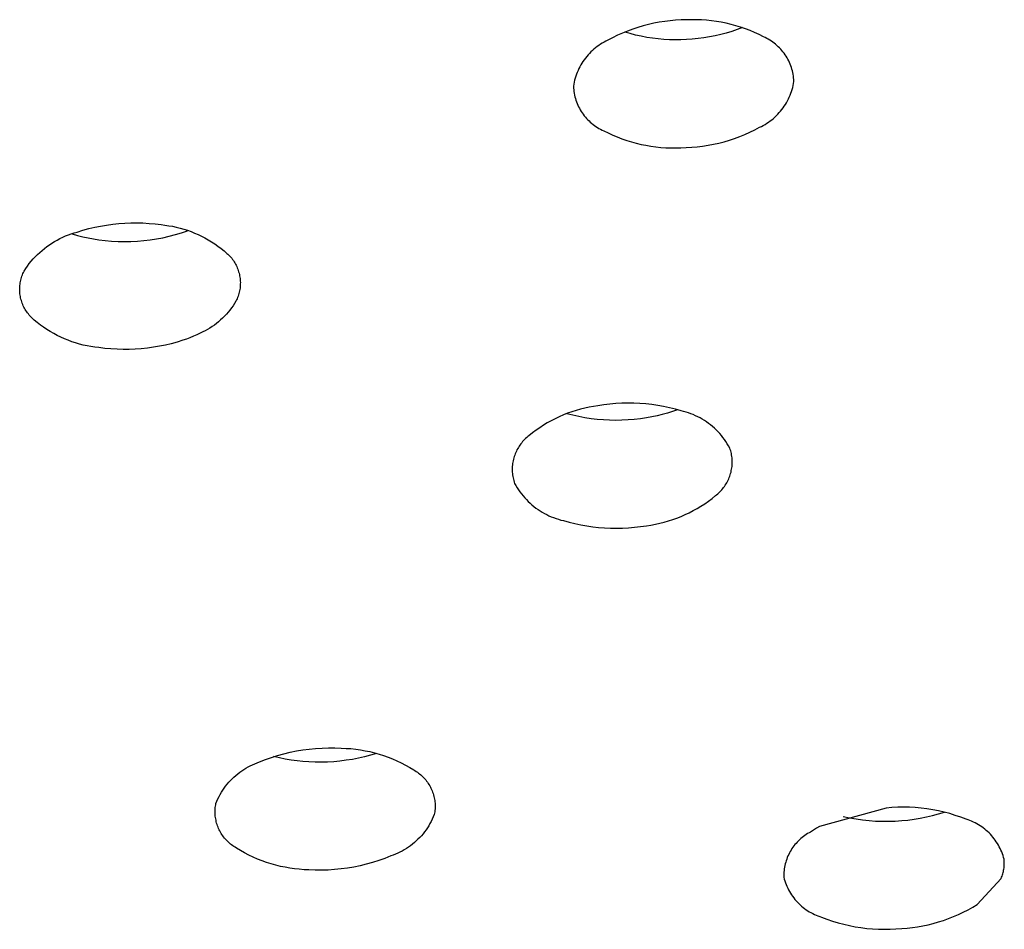
# Model space of a CAD drawing. Units: millimetres. Extents: x -495 to 767, y -913 to 940.
# Drawn here: x 391 to 404, y 841 to 852 of the extents above; entities that cross this region are included whole.
import ezdxf

# ---------------------------------------------------------------- set-up
doc = ezdxf.new("R2010")
doc.units = ezdxf.units.MM
doc.header["$MEASUREMENT"] = 0
doc.layers.add('Default', color=7, linetype='Continuous', true_color=0x000000)

msp = doc.modelspace()

# ---------------------------------------------------------------- linework, layer by layer
at = {"layer": 'Default', "color": 7, "true_color": 0xffffff}
for p, q in [((399.337, 852.068), (399.27, 852.048)), ((399.404, 852.085), (399.337, 852.068)), ((399.472, 852.101), (399.404, 852.085)), ((399.54, 852.114), (399.472, 852.101)), ((399.609, 852.124), (399.54, 852.114)), ((399.678, 852.133), (399.609, 852.124)), ((399.747, 852.139), (399.678, 852.133)), ((399.816, 852.143), (399.747, 852.139)), ((399.886, 852.145), (399.816, 852.143)), ((399.949, 852.146), (399.886, 852.145)), ((400.012, 852.146), (399.949, 852.146)), ((400.076, 852.144), (400.012, 852.146)), ((400.139, 852.14), (400.076, 852.144)), ((400.202, 852.133), (400.139, 852.14)), ((400.264, 852.125), (400.202, 852.133)), ((400.327, 852.114), (400.264, 852.125)), ((400.389, 852.101), (400.327, 852.114)), ((400.45, 852.087), (400.389, 852.101)), ((400.511, 852.07), (400.45, 852.087)), ((400.572, 852.051), (400.511, 852.07)), ((400.632, 852.031), (400.572, 852.051)), ((399.011, 851.948), (398.948, 851.917)), ((399.074, 851.976), (399.011, 851.948)), ((399.139, 852.002), (399.074, 851.976)), ((399.171, 851.97), (399.102, 851.99)), ((399.204, 852.026), (399.139, 852.002)), ((399.241, 851.951), (399.171, 851.97)), ((399.27, 852.048), (399.204, 852.026)), ((399.311, 851.936), (399.241, 851.951)), ((399.382, 851.922), (399.311, 851.936)), ((400.176, 851.927), (400.104, 851.915)), ((400.248, 851.941), (400.176, 851.927)), ((400.319, 851.957), (400.248, 851.941)), ((400.39, 851.976), (400.319, 851.957)), ((400.46, 851.997), (400.39, 851.976)), ((400.529, 852.02), (400.46, 851.997)), ((400.597, 852.046), (400.529, 852.02)), ((400.691, 852.008), (400.632, 852.031)), ((400.749, 851.984), (400.691, 852.008)), ((400.807, 851.957), (400.749, 851.984)), ((400.863, 851.929), (400.807, 851.957)), ((400.884, 851.919), (400.863, 851.929)), ((398.752, 851.805), (398.732, 851.789)), ((398.774, 851.82), (398.752, 851.805)), ((398.795, 851.835), (398.774, 851.82)), ((398.818, 851.848), (398.795, 851.835)), ((398.84, 851.861), (398.818, 851.848)), ((398.863, 851.874), (398.84, 851.861)), ((398.887, 851.885), (398.863, 851.874)), ((398.948, 851.917), (398.887, 851.885)), ((399.454, 851.911), (399.382, 851.922)), ((399.525, 851.902), (399.454, 851.911)), ((399.597, 851.896), (399.525, 851.902)), ((399.669, 851.892), (399.597, 851.896)), ((399.741, 851.89), (399.669, 851.892)), ((399.813, 851.891), (399.741, 851.89)), ((399.886, 851.894), (399.813, 851.891)), ((399.959, 851.898), (399.886, 851.894)), ((400.032, 851.906), (399.959, 851.898)), ((400.104, 851.915), (400.032, 851.906)), ((400.904, 851.909), (400.884, 851.919)), ((400.923, 851.898), (400.904, 851.909)), ((400.943, 851.887), (400.923, 851.898)), ((400.962, 851.875), (400.943, 851.887)), ((400.98, 851.862), (400.962, 851.875)), ((400.998, 851.848), (400.98, 851.862)), ((401.016, 851.834), (400.998, 851.848)), ((401.033, 851.82), (401.016, 851.834)), ((401.049, 851.804), (401.033, 851.82)), ((401.065, 851.789), (401.049, 851.804)), ((398.62, 851.679), (398.604, 851.659)), ((398.637, 851.699), (398.62, 851.679)), ((398.655, 851.718), (398.637, 851.699)), ((398.673, 851.737), (398.655, 851.718)), ((398.692, 851.755), (398.673, 851.737)), ((398.712, 851.772), (398.692, 851.755)), ((398.732, 851.789), (398.712, 851.772)), ((401.08, 851.772), (401.065, 851.789)), ((401.095, 851.755), (401.08, 851.772)), ((401.109, 851.738), (401.095, 851.755)), ((401.123, 851.72), (401.109, 851.738)), ((401.136, 851.702), (401.123, 851.72)), ((401.148, 851.683), (401.136, 851.702)), ((401.16, 851.664), (401.148, 851.683)), ((398.533, 851.549), (398.521, 851.526)), ((398.546, 851.572), (398.533, 851.549)), ((398.559, 851.595), (398.546, 851.572)), ((398.573, 851.617), (398.559, 851.595)), ((398.588, 851.638), (398.573, 851.617)), ((398.604, 851.659), (398.588, 851.638)), ((401.171, 851.644), (401.16, 851.664)), ((401.181, 851.624), (401.171, 851.644)), ((401.191, 851.604), (401.181, 851.624)), ((401.2, 851.583), (401.191, 851.604)), ((401.208, 851.562), (401.2, 851.583)), ((401.215, 851.541), (401.208, 851.562)), ((398.482, 851.429), (398.474, 851.404)), ((398.49, 851.454), (398.482, 851.429)), ((398.5, 851.478), (398.49, 851.454)), ((398.51, 851.502), (398.5, 851.478)), ((398.521, 851.526), (398.51, 851.502)), ((401.222, 851.519), (401.215, 851.541)), ((401.228, 851.498), (401.222, 851.519)), ((401.233, 851.476), (401.228, 851.498)), ((401.237, 851.454), (401.233, 851.476)), ((401.241, 851.432), (401.237, 851.454)), ((401.244, 851.409), (401.241, 851.432)), ((398.456, 851.328), (398.452, 851.302)), ((398.452, 851.302), (398.453, 851.28)), ((398.461, 851.354), (398.456, 851.328)), ((398.467, 851.379), (398.461, 851.354)), ((398.474, 851.404), (398.467, 851.379)), ((401.232, 851.288), (401.238, 851.313)), ((401.238, 851.313), (401.243, 851.339)), ((401.243, 851.339), (401.247, 851.364)), ((401.246, 851.387), (401.244, 851.409)), ((401.247, 851.364), (401.246, 851.387)), ((398.453, 851.28), (398.455, 851.258)), ((398.455, 851.258), (398.458, 851.235)), ((398.458, 851.235), (398.462, 851.213)), ((398.462, 851.213), (398.466, 851.191)), ((398.466, 851.191), (398.471, 851.169)), ((401.189, 851.164), (401.199, 851.188)), ((401.199, 851.188), (401.209, 851.213)), ((401.209, 851.213), (401.217, 851.237)), ((401.217, 851.237), (401.225, 851.262)), ((401.225, 851.262), (401.232, 851.288)), ((398.471, 851.169), (398.477, 851.147)), ((398.477, 851.147), (398.484, 851.126)), ((398.484, 851.126), (398.491, 851.105)), ((398.491, 851.105), (398.499, 851.084)), ((398.499, 851.084), (398.508, 851.063)), ((398.508, 851.063), (398.518, 851.043)), ((401.111, 851.029), (401.126, 851.05)), ((401.126, 851.05), (401.14, 851.072)), ((401.14, 851.072), (401.153, 851.094)), ((401.153, 851.094), (401.166, 851.117)), ((401.166, 851.117), (401.178, 851.141)), ((401.178, 851.141), (401.189, 851.164)), ((398.518, 851.043), (398.528, 851.023)), ((398.528, 851.023), (398.539, 851.003)), ((398.539, 851.003), (398.551, 850.984)), ((398.551, 850.984), (398.563, 850.965)), ((398.563, 850.965), (398.576, 850.947)), ((398.576, 850.947), (398.59, 850.929)), ((398.59, 850.929), (398.604, 850.912)), ((401.007, 850.912), (401.026, 850.93)), ((401.026, 850.93), (401.044, 850.948)), ((401.044, 850.948), (401.062, 850.968)), ((401.062, 850.968), (401.079, 850.987)), ((401.079, 850.987), (401.095, 851.008)), ((401.095, 851.008), (401.111, 851.029)), ((398.604, 850.912), (398.619, 850.895)), ((398.619, 850.895), (398.634, 850.878)), ((398.634, 850.878), (398.65, 850.862)), ((398.65, 850.862), (398.666, 850.847)), ((398.666, 850.847), (398.683, 850.832)), ((398.683, 850.832), (398.701, 850.818)), ((398.701, 850.818), (398.719, 850.805)), ((398.719, 850.805), (398.737, 850.792)), ((400.836, 850.793), (400.859, 850.805)), ((400.859, 850.805), (400.881, 850.818)), ((400.881, 850.818), (400.904, 850.832)), ((400.904, 850.832), (400.925, 850.847)), ((400.925, 850.847), (400.947, 850.862)), ((400.947, 850.862), (400.967, 850.878)), ((400.967, 850.878), (400.987, 850.894)), ((400.987, 850.894), (401.007, 850.912)), ((398.737, 850.792), (398.756, 850.78)), ((398.756, 850.78), (398.776, 850.768)), ((398.776, 850.768), (398.795, 850.757)), ((398.795, 850.757), (398.815, 850.747)), ((398.815, 850.747), (398.836, 850.738)), ((398.836, 850.738), (398.892, 850.71)), ((398.892, 850.71), (398.95, 850.683)), ((398.95, 850.683), (399.008, 850.659)), ((400.56, 850.665), (400.625, 850.691)), ((400.625, 850.691), (400.688, 850.719)), ((400.688, 850.719), (400.751, 850.749)), ((400.751, 850.749), (400.812, 850.782)), ((400.812, 850.782), (400.836, 850.793)), ((399.008, 850.659), (399.067, 850.636)), ((399.067, 850.636), (399.127, 850.615)), ((399.127, 850.615), (399.188, 850.597)), ((399.188, 850.597), (399.249, 850.58)), ((399.249, 850.58), (399.31, 850.565)), ((399.31, 850.565), (399.372, 850.553)), ((399.372, 850.553), (399.435, 850.542)), ((400.09, 850.542), (400.159, 850.553)), ((400.159, 850.553), (400.227, 850.566)), ((400.227, 850.566), (400.295, 850.581)), ((400.295, 850.581), (400.362, 850.599)), ((400.362, 850.599), (400.429, 850.619)), ((400.429, 850.619), (400.495, 850.64)), ((400.495, 850.64), (400.56, 850.665)), ((399.435, 850.542), (399.497, 850.534)), ((399.497, 850.534), (399.56, 850.527)), ((399.56, 850.527), (399.623, 850.523)), ((399.623, 850.523), (399.687, 850.521)), ((399.687, 850.521), (399.75, 850.52)), ((399.75, 850.52), (399.813, 850.522)), ((399.813, 850.522), (399.883, 850.524)), ((399.883, 850.524), (399.952, 850.528)), ((399.952, 850.528), (400.021, 850.534)), ((400.021, 850.534), (400.09, 850.542)), ((392.533, 849.542), (392.61, 849.553)), ((392.61, 849.553), (392.686, 849.561)), ((392.686, 849.561), (392.763, 849.566)), ((392.763, 849.566), (392.84, 849.569)), ((392.84, 849.569), (392.917, 849.57)), ((392.917, 849.57), (392.994, 849.568)), ((392.994, 849.568), (393.071, 849.563)), ((393.071, 849.563), (393.148, 849.556)), ((393.148, 849.556), (393.224, 849.547)), ((392.048, 849.417), (392.085, 849.431)), ((392.085, 849.431), (392.122, 849.442)), ((392.098, 849.431), (392.165, 849.411)), ((392.122, 849.442), (392.159, 849.453)), ((392.159, 849.453), (392.233, 849.476)), ((392.233, 849.476), (392.307, 849.496)), ((392.307, 849.496), (392.382, 849.514)), ((392.382, 849.514), (392.457, 849.529)), ((392.457, 849.529), (392.533, 849.542)), ((393.224, 849.547), (393.273, 849.541)), ((393.273, 849.541), (393.321, 849.534)), ((393.321, 849.534), (393.369, 849.526)), ((393.369, 849.526), (393.416, 849.515)), ((393.405, 849.42), (393.483, 849.444)), ((393.416, 849.515), (393.464, 849.504)), ((393.464, 849.504), (393.511, 849.49)), ((393.483, 849.444), (393.56, 849.47)), ((393.511, 849.49), (393.557, 849.475)), ((393.557, 849.475), (393.603, 849.459)), ((393.603, 849.459), (393.648, 849.441)), ((393.648, 849.441), (393.693, 849.422)), ((391.807, 849.292), (391.84, 849.313)), ((391.84, 849.313), (391.873, 849.333)), ((391.873, 849.333), (391.907, 849.352)), ((391.907, 849.352), (391.941, 849.371)), ((391.941, 849.371), (391.976, 849.387)), ((391.976, 849.387), (392.012, 849.403)), ((392.012, 849.403), (392.048, 849.417)), ((392.165, 849.411), (392.231, 849.394)), ((392.231, 849.394), (392.299, 849.378)), ((392.299, 849.378), (392.367, 849.365)), ((392.367, 849.365), (392.435, 849.355)), ((392.435, 849.355), (392.516, 849.345)), ((392.516, 849.345), (392.597, 849.337)), ((392.597, 849.337), (392.679, 849.333)), ((392.679, 849.333), (392.76, 849.332)), ((392.76, 849.332), (392.842, 849.333)), ((392.842, 849.333), (392.923, 849.337)), ((392.923, 849.337), (393.005, 849.344)), ((393.005, 849.344), (393.086, 849.354)), ((393.086, 849.354), (393.166, 849.366)), ((393.166, 849.366), (393.246, 849.381)), ((393.246, 849.381), (393.326, 849.4)), ((393.326, 849.4), (393.405, 849.42)), ((393.693, 849.422), (393.737, 849.401)), ((393.737, 849.401), (393.78, 849.378)), ((393.78, 849.378), (393.822, 849.355)), ((393.822, 849.355), (393.864, 849.329)), ((393.864, 849.329), (393.905, 849.303)), ((393.905, 849.303), (393.945, 849.275)), ((391.657, 849.169), (391.686, 849.195)), ((391.686, 849.195), (391.715, 849.221)), ((391.715, 849.221), (391.745, 849.245)), ((391.745, 849.245), (391.776, 849.269)), ((391.776, 849.269), (391.807, 849.292)), ((393.945, 849.275), (393.984, 849.246)), ((393.984, 849.246), (394.022, 849.215)), ((394.022, 849.215), (394.059, 849.183)), ((394.059, 849.183), (394.071, 849.172)), ((391.53, 849.022), (391.553, 849.053)), ((391.553, 849.053), (391.578, 849.083)), ((391.578, 849.083), (391.603, 849.112)), ((391.603, 849.112), (391.63, 849.141)), ((391.63, 849.141), (391.657, 849.169)), ((394.071, 849.172), (394.084, 849.159)), ((394.084, 849.159), (394.096, 849.147)), ((394.096, 849.147), (394.108, 849.133)), ((394.108, 849.133), (394.119, 849.12)), ((394.119, 849.12), (394.129, 849.106)), ((394.129, 849.106), (394.14, 849.092)), ((394.14, 849.092), (394.149, 849.077)), ((394.149, 849.077), (394.159, 849.062)), ((394.159, 849.062), (394.167, 849.047)), ((391.472, 848.926), (391.479, 848.942)), ((391.479, 848.942), (391.487, 848.957)), ((391.487, 848.957), (391.508, 848.99)), ((391.508, 848.99), (391.53, 849.022)), ((394.167, 849.047), (394.175, 849.032)), ((394.175, 849.032), (394.183, 849.016)), ((394.183, 849.016), (394.19, 849)), ((394.19, 849), (394.196, 848.984)), ((394.196, 848.984), (394.202, 848.967)), ((394.202, 848.967), (394.207, 848.95)), ((394.207, 848.95), (394.212, 848.933)), ((394.212, 848.933), (394.216, 848.916)), ((391.435, 848.791), (391.437, 848.808)), ((391.437, 848.808), (391.441, 848.826)), ((391.441, 848.826), (391.444, 848.843)), ((391.444, 848.843), (391.449, 848.86)), ((391.449, 848.86), (391.453, 848.877)), ((391.453, 848.877), (391.459, 848.893)), ((391.459, 848.893), (391.465, 848.91)), ((391.465, 848.91), (391.472, 848.926)), ((394.216, 848.916), (394.22, 848.899)), ((394.22, 848.899), (394.223, 848.882)), ((394.223, 848.882), (394.225, 848.865)), ((394.225, 848.865), (394.227, 848.847)), ((394.227, 848.847), (394.228, 848.83)), ((394.228, 848.83), (394.229, 848.812)), ((394.229, 848.812), (394.228, 848.795)), ((391.431, 848.739), (391.432, 848.756)), ((391.431, 848.721), (391.431, 848.739)), ((391.431, 848.704), (391.431, 848.721)), ((391.433, 848.686), (391.431, 848.704)), ((391.432, 848.756), (391.433, 848.774)), ((391.433, 848.774), (391.435, 848.791)), ((391.434, 848.669), (391.433, 848.686)), ((394.215, 848.691), (394.211, 848.674)), ((394.219, 848.708), (394.215, 848.691)), ((394.222, 848.725), (394.219, 848.708)), ((394.225, 848.742), (394.222, 848.725)), ((394.226, 848.76), (394.225, 848.742)), ((394.228, 848.777), (394.226, 848.76)), ((394.228, 848.795), (394.228, 848.777)), ((391.437, 848.651), (391.434, 848.669)), ((391.44, 848.634), (391.437, 848.651)), ((391.443, 848.617), (391.44, 848.634)), ((391.447, 848.6), (391.443, 848.617)), ((391.452, 848.583), (391.447, 848.6)), ((391.457, 848.566), (391.452, 848.583)), ((391.463, 848.55), (391.457, 848.566)), ((394.173, 848.576), (394.155, 848.547)), ((394.181, 848.592), (394.173, 848.576)), ((394.188, 848.608), (394.181, 848.592)), ((394.194, 848.624), (394.188, 848.608)), ((394.2, 848.64), (394.194, 848.624)), ((394.206, 848.657), (394.2, 848.64)), ((394.211, 848.674), (394.206, 848.657)), ((391.47, 848.534), (391.463, 848.55)), ((391.477, 848.518), (391.47, 848.534)), ((391.484, 848.502), (391.477, 848.518)), ((391.492, 848.486), (391.484, 848.502)), ((391.501, 848.471), (391.492, 848.486)), ((391.51, 848.456), (391.501, 848.471)), ((391.52, 848.442), (391.51, 848.456)), ((391.53, 848.427), (391.52, 848.442)), ((394.074, 848.437), (394.051, 848.411)), ((394.096, 848.463), (394.074, 848.437)), ((394.116, 848.49), (394.096, 848.463)), ((394.136, 848.518), (394.116, 848.49)), ((394.155, 848.547), (394.136, 848.518)), ((391.541, 848.414), (391.53, 848.427)), ((391.552, 848.4), (391.541, 848.414)), ((391.563, 848.387), (391.552, 848.4)), ((391.575, 848.374), (391.563, 848.387)), ((391.588, 848.362), (391.575, 848.374)), ((391.601, 848.35), (391.588, 848.362)), ((391.614, 848.337), (391.601, 848.35)), ((391.653, 848.305), (391.614, 848.337)), ((391.693, 848.274), (391.653, 848.305)), ((393.953, 848.316), (393.926, 848.295)), ((393.978, 848.338), (393.953, 848.316)), ((394.004, 848.362), (393.978, 848.338)), ((394.028, 848.386), (394.004, 848.362)), ((394.051, 848.411), (394.028, 848.386)), ((391.734, 848.245), (391.693, 848.274)), ((391.776, 848.217), (391.734, 848.245)), ((391.818, 848.19), (391.776, 848.217)), ((391.862, 848.165), (391.818, 848.19)), ((393.752, 848.186), (393.721, 848.172)), ((393.782, 848.202), (393.752, 848.186)), ((393.812, 848.218), (393.782, 848.202)), ((393.842, 848.236), (393.812, 848.218)), ((393.87, 848.254), (393.842, 848.236)), ((393.899, 848.274), (393.87, 848.254)), ((393.926, 848.295), (393.899, 848.274)), ((391.906, 848.141), (391.862, 848.165)), ((391.952, 848.119), (391.906, 848.141)), ((391.998, 848.099), (391.952, 848.119)), ((392.044, 848.08), (391.998, 848.099)), ((392.092, 848.062), (392.044, 848.08)), ((392.139, 848.047), (392.092, 848.062)), ((393.427, 848.058), (393.352, 848.037)), ((393.5, 848.08), (393.427, 848.058)), ((393.546, 848.096), (393.5, 848.08)), ((393.59, 848.113), (393.546, 848.096)), ((393.634, 848.131), (393.59, 848.113)), ((393.678, 848.151), (393.634, 848.131)), ((393.721, 848.172), (393.678, 848.151)), ((392.188, 848.033), (392.139, 848.047)), ((392.237, 848.02), (392.188, 848.033)), ((392.286, 848.009), (392.237, 848.02)), ((392.335, 848), (392.286, 848.009)), ((392.385, 847.993), (392.335, 848)), ((392.435, 847.987), (392.385, 847.993)), ((392.512, 847.977), (392.435, 847.987)), ((392.588, 847.97), (392.512, 847.977)), ((392.665, 847.966), (392.588, 847.97)), ((392.742, 847.964), (392.665, 847.966)), ((392.819, 847.964), (392.742, 847.964)), ((392.896, 847.967), (392.819, 847.964)), ((392.973, 847.973), (392.896, 847.967)), ((393.05, 847.981), (392.973, 847.973)), ((393.126, 847.991), (393.05, 847.981)), ((393.202, 848.004), (393.126, 847.991)), ((393.278, 848.02), (393.202, 848.004)), ((393.352, 848.037), (393.278, 848.02)), ((398.485, 847.191), (398.431, 847.174)), ((398.54, 847.207), (398.485, 847.191)), ((398.595, 847.221), (398.54, 847.207)), ((398.65, 847.232), (398.595, 847.221)), ((398.706, 847.242), (398.65, 847.232)), ((398.763, 847.251), (398.706, 847.242)), ((398.838, 847.262), (398.763, 847.251)), ((398.914, 847.271), (398.838, 847.262)), ((398.99, 847.278), (398.914, 847.271)), ((399.066, 847.282), (398.99, 847.278)), ((399.142, 847.284), (399.066, 847.282)), ((399.218, 847.283), (399.142, 847.284)), ((399.294, 847.279), (399.218, 847.283)), ((399.37, 847.273), (399.294, 847.279)), ((399.446, 847.265), (399.37, 847.273)), ((399.521, 847.254), (399.446, 847.265)), ((399.596, 847.241), (399.521, 847.254)), ((399.671, 847.225), (399.596, 847.241)), ((399.745, 847.207), (399.671, 847.225)), ((399.773, 847.2), (399.709, 847.178)), ((399.818, 847.186), (399.745, 847.207)), ((399.849, 847.179), (399.818, 847.186)), ((398.17, 847.06), (398.121, 847.032)), ((398.221, 847.086), (398.17, 847.06)), ((398.272, 847.111), (398.221, 847.086)), ((398.324, 847.134), (398.272, 847.111)), ((398.377, 847.155), (398.324, 847.134)), ((398.444, 847.129), (398.368, 847.149)), ((398.431, 847.174), (398.377, 847.155)), ((398.521, 847.112), (398.444, 847.129)), ((398.598, 847.098), (398.521, 847.112)), ((398.676, 847.086), (398.598, 847.098)), ((398.754, 847.077), (398.676, 847.086)), ((398.832, 847.071), (398.754, 847.077)), ((398.91, 847.067), (398.832, 847.071)), ((398.988, 847.065), (398.91, 847.067)), ((399.067, 847.067), (398.988, 847.065)), ((399.145, 847.071), (399.067, 847.067)), ((399.223, 847.077), (399.145, 847.071)), ((399.301, 847.086), (399.223, 847.077)), ((399.379, 847.098), (399.301, 847.086)), ((399.446, 847.11), (399.379, 847.098)), ((399.512, 847.124), (399.446, 847.11)), ((399.578, 847.14), (399.512, 847.124)), ((399.644, 847.158), (399.578, 847.14)), ((399.709, 847.178), (399.644, 847.158)), ((399.88, 847.17), (399.849, 847.179)), ((399.91, 847.16), (399.88, 847.17)), ((399.941, 847.149), (399.91, 847.16)), ((399.97, 847.137), (399.941, 847.149)), ((400, 847.124), (399.97, 847.137)), ((400.029, 847.11), (400, 847.124)), ((400.057, 847.095), (400.029, 847.11)), ((400.085, 847.08), (400.057, 847.095)), ((400.112, 847.063), (400.085, 847.08)), ((400.139, 847.045), (400.112, 847.063)), ((397.978, 846.939), (397.932, 846.905)), ((398.024, 846.972), (397.978, 846.939)), ((398.072, 847.003), (398.024, 846.972)), ((398.121, 847.032), (398.072, 847.003)), ((400.165, 847.027), (400.139, 847.045)), ((400.19, 847.007), (400.165, 847.027)), ((400.215, 846.987), (400.19, 847.007)), ((400.239, 846.966), (400.215, 846.987)), ((400.263, 846.944), (400.239, 846.966)), ((400.285, 846.921), (400.263, 846.944)), ((397.82, 846.809), (397.808, 846.795)), ((397.833, 846.822), (397.82, 846.809)), ((397.846, 846.834), (397.833, 846.822)), ((397.86, 846.847), (397.846, 846.834)), ((397.874, 846.858), (397.86, 846.847)), ((397.888, 846.869), (397.874, 846.858)), ((397.932, 846.905), (397.888, 846.869)), ((400.307, 846.897), (400.285, 846.921)), ((400.328, 846.873), (400.307, 846.897)), ((400.348, 846.848), (400.328, 846.873)), ((400.367, 846.823), (400.348, 846.848)), ((400.386, 846.796), (400.367, 846.823)), ((397.736, 846.69), (397.728, 846.674)), ((397.745, 846.706), (397.736, 846.69)), ((397.754, 846.722), (397.745, 846.706)), ((397.764, 846.737), (397.754, 846.722)), ((397.774, 846.752), (397.764, 846.737)), ((397.785, 846.767), (397.774, 846.752)), ((397.796, 846.781), (397.785, 846.767)), ((397.808, 846.795), (397.796, 846.781)), ((400.403, 846.769), (400.386, 846.796)), ((400.42, 846.742), (400.403, 846.769)), ((400.435, 846.714), (400.42, 846.742)), ((400.441, 846.697), (400.435, 846.714)), ((400.446, 846.679), (400.441, 846.697)), ((397.691, 846.571), (397.687, 846.553)), ((397.696, 846.589), (397.691, 846.571)), ((397.701, 846.606), (397.696, 846.589)), ((397.707, 846.623), (397.701, 846.606)), ((397.714, 846.64), (397.707, 846.623)), ((397.721, 846.657), (397.714, 846.64)), ((397.728, 846.674), (397.721, 846.657)), ((400.451, 846.662), (400.446, 846.679)), ((400.455, 846.644), (400.451, 846.662)), ((400.458, 846.626), (400.455, 846.644)), ((400.461, 846.608), (400.458, 846.626)), ((400.463, 846.59), (400.461, 846.608)), ((400.465, 846.572), (400.463, 846.59)), ((400.465, 846.553), (400.465, 846.572)), ((397.677, 846.481), (397.676, 846.463)), ((397.676, 846.463), (397.676, 846.445)), ((397.676, 846.445), (397.676, 846.427)), ((397.679, 846.499), (397.677, 846.481)), ((397.681, 846.517), (397.679, 846.499)), ((397.684, 846.535), (397.681, 846.517)), ((397.687, 846.553), (397.684, 846.535)), ((400.454, 846.427), (400.458, 846.445)), ((400.458, 846.445), (400.46, 846.463)), ((400.46, 846.463), (400.463, 846.481)), ((400.463, 846.481), (400.464, 846.499)), ((400.464, 846.499), (400.465, 846.517)), ((400.466, 846.535), (400.465, 846.553)), ((400.465, 846.517), (400.466, 846.535)), ((397.676, 846.427), (397.677, 846.408)), ((397.677, 846.408), (397.678, 846.39)), ((397.678, 846.39), (397.681, 846.372)), ((397.681, 846.372), (397.683, 846.354)), ((397.683, 846.354), (397.687, 846.336)), ((397.687, 846.336), (397.691, 846.318)), ((397.691, 846.318), (397.695, 846.301)), ((400.405, 846.29), (400.413, 846.306)), ((400.413, 846.306), (400.421, 846.323)), ((400.421, 846.323), (400.428, 846.34)), ((400.428, 846.34), (400.434, 846.357)), ((400.434, 846.357), (400.44, 846.374)), ((400.44, 846.374), (400.445, 846.391)), ((400.445, 846.391), (400.45, 846.409)), ((400.45, 846.409), (400.454, 846.427)), ((397.695, 846.301), (397.7, 846.283)), ((397.7, 846.283), (397.706, 846.266)), ((397.706, 846.266), (397.722, 846.238)), ((397.722, 846.238), (397.738, 846.211)), ((397.738, 846.211), (397.756, 846.184)), ((397.756, 846.184), (397.774, 846.157)), ((400.321, 846.171), (400.333, 846.185)), ((400.333, 846.185), (400.345, 846.199)), ((400.345, 846.199), (400.356, 846.213)), ((400.356, 846.213), (400.367, 846.228)), ((400.367, 846.228), (400.377, 846.243)), ((400.377, 846.243), (400.387, 846.258)), ((400.387, 846.258), (400.396, 846.274)), ((400.396, 846.274), (400.405, 846.29)), ((397.774, 846.157), (397.793, 846.132)), ((397.793, 846.132), (397.814, 846.107)), ((397.814, 846.107), (397.835, 846.083)), ((397.835, 846.083), (397.856, 846.059)), ((397.856, 846.059), (397.879, 846.036)), ((400.164, 846.041), (400.209, 846.075)), ((400.209, 846.075), (400.253, 846.111)), ((400.253, 846.111), (400.268, 846.122)), ((400.268, 846.122), (400.282, 846.133)), ((400.282, 846.133), (400.295, 846.146)), ((400.295, 846.146), (400.308, 846.158)), ((400.308, 846.158), (400.321, 846.171)), ((397.879, 846.036), (397.902, 846.014)), ((397.902, 846.014), (397.926, 845.993)), ((397.926, 845.993), (397.951, 845.973)), ((397.951, 845.973), (397.977, 845.953)), ((397.977, 845.953), (398.003, 845.935)), ((398.003, 845.935), (398.029, 845.917)), ((399.971, 845.92), (400.021, 845.948)), ((400.021, 845.948), (400.069, 845.977)), ((400.069, 845.977), (400.117, 846.008)), ((400.117, 846.008), (400.164, 846.041)), ((398.029, 845.917), (398.057, 845.9)), ((398.057, 845.9), (398.085, 845.885)), ((398.085, 845.885), (398.113, 845.87)), ((398.113, 845.87), (398.142, 845.856)), ((398.142, 845.856), (398.171, 845.843)), ((398.171, 845.843), (398.201, 845.831)), ((398.201, 845.831), (398.231, 845.82)), ((398.231, 845.82), (398.262, 845.81)), ((398.262, 845.81), (398.292, 845.801)), ((399.711, 845.806), (399.764, 845.825)), ((399.764, 845.825), (399.817, 845.846)), ((399.817, 845.846), (399.869, 845.869)), ((399.869, 845.869), (399.921, 845.894)), ((399.921, 845.894), (399.971, 845.92)), ((398.292, 845.801), (398.324, 845.794)), ((398.324, 845.794), (398.397, 845.773)), ((398.397, 845.773), (398.471, 845.755)), ((398.471, 845.755), (398.545, 845.739)), ((398.545, 845.739), (398.62, 845.726)), ((398.62, 845.726), (398.696, 845.715)), ((398.696, 845.715), (398.771, 845.706)), ((398.771, 845.706), (398.847, 845.701)), ((398.847, 845.701), (398.923, 845.697)), ((398.923, 845.697), (399, 845.696)), ((399, 845.696), (399.076, 845.698)), ((399.076, 845.698), (399.152, 845.702)), ((399.152, 845.702), (399.228, 845.709)), ((399.228, 845.709), (399.303, 845.718)), ((399.303, 845.718), (399.379, 845.729)), ((399.379, 845.729), (399.435, 845.737)), ((399.435, 845.737), (399.491, 845.748)), ((399.491, 845.748), (399.547, 845.759)), ((399.547, 845.759), (399.602, 845.773)), ((399.602, 845.773), (399.656, 845.789)), ((399.656, 845.789), (399.711, 845.806)), ((394.623, 842.789), (394.701, 842.814)), ((394.701, 842.814), (394.78, 842.836)), ((394.78, 842.836), (394.859, 842.855)), ((394.859, 842.855), (394.94, 842.872)), ((394.94, 842.872), (395.02, 842.885)), ((395.02, 842.885), (395.101, 842.896)), ((395.101, 842.896), (395.183, 842.904)), ((395.183, 842.904), (395.264, 842.909)), ((395.264, 842.909), (395.346, 842.911)), ((395.346, 842.911), (395.428, 842.911)), ((395.428, 842.911), (395.509, 842.907)), ((395.509, 842.907), (395.57, 842.905)), ((395.57, 842.905), (395.63, 842.901)), ((395.63, 842.901), (395.691, 842.894)), ((395.691, 842.894), (395.751, 842.886)), ((395.751, 842.886), (395.811, 842.875)), ((395.881, 842.818), (395.804, 842.798)), ((395.811, 842.875), (395.87, 842.863)), ((395.87, 842.863), (395.929, 842.848)), ((395.957, 842.84), (395.881, 842.818)), ((395.929, 842.848), (395.987, 842.832)), ((395.987, 842.832), (396.045, 842.813)), ((396.045, 842.813), (396.102, 842.793)), ((394.354, 842.684), (394.383, 842.697)), ((394.383, 842.697), (394.411, 842.71)), ((394.411, 842.71), (394.441, 842.722)), ((394.441, 842.722), (394.47, 842.732)), ((394.47, 842.732), (394.546, 842.762)), ((394.546, 842.762), (394.623, 842.789)), ((394.723, 842.783), (394.65, 842.8)), ((394.797, 842.768), (394.723, 842.783)), ((394.872, 842.755), (394.797, 842.768)), ((394.947, 842.745), (394.872, 842.755)), ((395.022, 842.738), (394.947, 842.745)), ((395.097, 842.733), (395.022, 842.738)), ((395.176, 842.73), (395.097, 842.733)), ((395.255, 842.729), (395.176, 842.73)), ((395.334, 842.731), (395.255, 842.729)), ((395.413, 842.736), (395.334, 842.731)), ((395.492, 842.743), (395.413, 842.736)), ((395.571, 842.753), (395.492, 842.743)), ((395.649, 842.765), (395.571, 842.753)), ((395.727, 842.78), (395.649, 842.765)), ((395.804, 842.798), (395.727, 842.78)), ((396.102, 842.793), (396.159, 842.77)), ((396.159, 842.77), (396.214, 842.746)), ((396.214, 842.746), (396.269, 842.72)), ((396.269, 842.72), (396.323, 842.692)), ((396.323, 842.692), (396.376, 842.662)), ((394.148, 842.541), (394.172, 842.562)), ((394.172, 842.562), (394.196, 842.582)), ((394.196, 842.582), (394.221, 842.601)), ((394.221, 842.601), (394.246, 842.62)), ((394.246, 842.62), (394.272, 842.637)), ((394.272, 842.637), (394.299, 842.654)), ((394.299, 842.654), (394.326, 842.669)), ((394.326, 842.669), (394.354, 842.684)), ((396.376, 842.662), (396.428, 842.631)), ((396.428, 842.631), (396.443, 842.622)), ((396.443, 842.622), (396.459, 842.612)), ((396.459, 842.612), (396.473, 842.602)), ((396.473, 842.602), (396.488, 842.591)), ((396.488, 842.591), (396.502, 842.58)), ((396.502, 842.58), (396.516, 842.569)), ((396.516, 842.569), (396.529, 842.557)), ((394.042, 842.426), (394.062, 842.45)), ((394.062, 842.45), (394.082, 842.474)), ((394.082, 842.474), (394.103, 842.497)), ((394.103, 842.497), (394.125, 842.52)), ((394.125, 842.52), (394.148, 842.541)), ((396.529, 842.557), (396.542, 842.544)), ((396.542, 842.544), (396.555, 842.531)), ((396.555, 842.531), (396.567, 842.518)), ((396.567, 842.518), (396.579, 842.504)), ((396.579, 842.504), (396.59, 842.49)), ((396.59, 842.49), (396.601, 842.476)), ((396.601, 842.476), (396.611, 842.461)), ((396.611, 842.461), (396.62, 842.446)), ((396.62, 842.446), (396.63, 842.43)), ((393.958, 842.293), (393.973, 842.321)), ((393.973, 842.321), (393.989, 842.348)), ((393.989, 842.348), (394.006, 842.374)), ((394.006, 842.374), (394.024, 842.4)), ((394.024, 842.4), (394.042, 842.426)), ((396.63, 842.43), (396.638, 842.414)), ((396.638, 842.414), (396.646, 842.398)), ((396.646, 842.398), (396.654, 842.382)), ((396.654, 842.382), (396.661, 842.365)), ((396.661, 842.365), (396.667, 842.348)), ((396.667, 842.348), (396.673, 842.331)), ((396.673, 842.331), (396.678, 842.314)), ((396.678, 842.314), (396.683, 842.296)), ((393.913, 842.172), (393.916, 842.19)), ((393.916, 842.19), (393.919, 842.207)), ((393.919, 842.207), (393.931, 842.236)), ((393.931, 842.236), (393.944, 842.265)), ((393.944, 842.265), (393.958, 842.293)), ((396.683, 842.296), (396.687, 842.279)), ((396.687, 842.279), (396.69, 842.261)), ((396.69, 842.261), (396.693, 842.243)), ((396.693, 842.243), (396.695, 842.226)), ((396.695, 842.226), (396.697, 842.208)), ((396.697, 842.208), (396.698, 842.19)), ((396.698, 842.19), (396.698, 842.172)), ((393.908, 842.1), (393.909, 842.118)), ((393.909, 842.082), (393.908, 842.1)), ((393.909, 842.136), (393.911, 842.154)), ((393.909, 842.118), (393.909, 842.136)), ((393.91, 842.064), (393.909, 842.082)), ((393.911, 842.046), (393.91, 842.064)), ((393.911, 842.154), (393.913, 842.172)), ((396.687, 842.064), (396.675, 842.035)), ((396.691, 842.082), (396.687, 842.064)), ((396.693, 842.1), (396.691, 842.082)), ((396.695, 842.118), (396.693, 842.1)), ((396.697, 842.136), (396.695, 842.118)), ((396.698, 842.154), (396.697, 842.136)), ((396.698, 842.172), (396.698, 842.154)), ((402.417, 842.148), (401.573, 841.913)), ((402.491, 842.154), (402.417, 842.148)), ((402.564, 842.158), (402.491, 842.154)), ((402.638, 842.159), (402.564, 842.158)), ((402.712, 842.157), (402.638, 842.159)), ((402.786, 842.153), (402.712, 842.157)), ((402.86, 842.147), (402.786, 842.153)), ((402.933, 842.138), (402.86, 842.147)), ((403.007, 842.126), (402.933, 842.138)), ((403.006, 842.052), (403.082, 842.073)), ((403.079, 842.112), (403.007, 842.126)), ((403.151, 842.095), (403.079, 842.112)), ((403.082, 842.073), (403.158, 842.096)), ((403.223, 842.077), (403.151, 842.095)), ((403.294, 842.055), (403.223, 842.077)), ((393.913, 842.028), (393.911, 842.046)), ((393.916, 842.01), (393.913, 842.028)), ((393.92, 841.993), (393.916, 842.01)), ((393.924, 841.975), (393.92, 841.993)), ((393.928, 841.958), (393.924, 841.975)), ((393.933, 841.94), (393.928, 841.958)), ((393.939, 841.923), (393.933, 841.94)), ((396.633, 841.951), (396.617, 841.924)), ((396.648, 841.978), (396.633, 841.951)), ((396.662, 842.007), (396.648, 841.978)), ((396.675, 842.035), (396.662, 842.007)), ((401.873, 842.041), (401.954, 842.024)), ((401.954, 842.024), (402.036, 842.009)), ((402.036, 842.009), (402.118, 841.998)), ((402.118, 841.998), (402.2, 841.989)), ((402.2, 841.989), (402.283, 841.983)), ((402.283, 841.983), (402.366, 841.98)), ((402.366, 841.98), (402.449, 841.98)), ((402.449, 841.98), (402.532, 841.983)), ((402.532, 841.983), (402.614, 841.989)), ((402.614, 841.989), (402.693, 841.996)), ((402.693, 841.996), (402.772, 842.006)), ((402.772, 842.006), (402.85, 842.019)), ((402.85, 842.019), (402.928, 842.035)), ((402.928, 842.035), (403.006, 842.052)), ((403.364, 842.031), (403.294, 842.055)), ((403.433, 842.005), (403.364, 842.031)), ((403.456, 841.998), (403.433, 842.005)), ((403.479, 841.989), (403.456, 841.998)), ((403.501, 841.98), (403.479, 841.989)), ((403.524, 841.97), (403.501, 841.98)), ((403.545, 841.96), (403.524, 841.97)), ((403.567, 841.948), (403.545, 841.96)), ((403.588, 841.936), (403.567, 841.948)), ((393.946, 841.907), (393.939, 841.923)), ((393.952, 841.89), (393.946, 841.907)), ((393.96, 841.873), (393.952, 841.89)), ((393.968, 841.857), (393.96, 841.873)), ((393.977, 841.842), (393.968, 841.857)), ((393.986, 841.826), (393.977, 841.842)), ((393.995, 841.811), (393.986, 841.826)), ((396.545, 841.821), (396.524, 841.797)), ((396.564, 841.846), (396.545, 841.821)), ((396.583, 841.871), (396.564, 841.846)), ((396.601, 841.897), (396.583, 841.871)), ((396.617, 841.924), (396.601, 841.897)), ((401.403, 841.812), (401.386, 841.8)), ((401.421, 841.823), (401.403, 841.812)), ((401.44, 841.834), (401.421, 841.823)), ((401.458, 841.844), (401.44, 841.834)), ((401.496, 841.868), (401.458, 841.844)), ((401.534, 841.892), (401.496, 841.868)), ((401.573, 841.913), (401.534, 841.892)), ((403.609, 841.923), (403.588, 841.936)), ((403.629, 841.91), (403.609, 841.923)), ((403.648, 841.895), (403.629, 841.91)), ((403.668, 841.88), (403.648, 841.895)), ((403.686, 841.865), (403.668, 841.88)), ((403.704, 841.849), (403.686, 841.865)), ((403.722, 841.832), (403.704, 841.849)), ((403.739, 841.815), (403.722, 841.832)), ((403.755, 841.797), (403.739, 841.815)), ((394.006, 841.796), (393.995, 841.811)), ((394.016, 841.781), (394.006, 841.796)), ((394.028, 841.767), (394.016, 841.781)), ((394.039, 841.754), (394.028, 841.767)), ((394.051, 841.74), (394.039, 841.754)), ((394.064, 841.727), (394.051, 841.74)), ((394.077, 841.715), (394.064, 841.727)), ((394.09, 841.703), (394.077, 841.715)), ((394.104, 841.691), (394.09, 841.703)), ((394.118, 841.68), (394.104, 841.691)), ((396.411, 841.689), (396.386, 841.67)), ((396.435, 841.709), (396.411, 841.689)), ((396.458, 841.73), (396.435, 841.709)), ((396.481, 841.752), (396.458, 841.73)), ((396.503, 841.774), (396.481, 841.752)), ((396.524, 841.797), (396.503, 841.774)), ((401.275, 841.7), (401.261, 841.684)), ((401.289, 841.716), (401.275, 841.7)), ((401.304, 841.731), (401.289, 841.716)), ((401.319, 841.746), (401.304, 841.731)), ((401.335, 841.76), (401.319, 841.746)), ((401.352, 841.774), (401.335, 841.76)), ((401.368, 841.787), (401.352, 841.774)), ((401.386, 841.8), (401.368, 841.787)), ((403.771, 841.778), (403.755, 841.797)), ((403.786, 841.759), (403.771, 841.778)), ((403.801, 841.74), (403.786, 841.759)), ((403.814, 841.72), (403.801, 841.74)), ((403.828, 841.699), (403.814, 841.72)), ((403.84, 841.678), (403.828, 841.699)), ((394.133, 841.67), (394.118, 841.68)), ((394.148, 841.659), (394.133, 841.67)), ((394.163, 841.65), (394.148, 841.659)), ((394.179, 841.641), (394.163, 841.65)), ((394.23, 841.609), (394.179, 841.641)), ((394.283, 841.579), (394.23, 841.609)), ((394.337, 841.551), (394.283, 841.579)), ((396.224, 841.574), (396.195, 841.562)), ((396.252, 841.588), (396.224, 841.574)), ((396.28, 841.602), (396.252, 841.588)), ((396.307, 841.618), (396.28, 841.602)), ((396.334, 841.634), (396.307, 841.618)), ((396.36, 841.652), (396.334, 841.634)), ((396.386, 841.67), (396.36, 841.652)), ((401.191, 841.578), (401.181, 841.559)), ((401.201, 841.597), (401.191, 841.578)), ((401.212, 841.615), (401.201, 841.597)), ((401.223, 841.633), (401.212, 841.615)), ((401.235, 841.65), (401.223, 841.633)), ((401.248, 841.667), (401.235, 841.65)), ((401.261, 841.684), (401.248, 841.667)), ((403.852, 841.657), (403.84, 841.678)), ((403.862, 841.635), (403.852, 841.657)), ((403.873, 841.613), (403.862, 841.635)), ((403.882, 841.591), (403.873, 841.613)), ((403.891, 841.568), (403.882, 841.591)), ((403.899, 841.545), (403.891, 841.568)), ((394.392, 841.525), (394.337, 841.551)), ((394.447, 841.501), (394.392, 841.525)), ((394.504, 841.478), (394.447, 841.501)), ((394.561, 841.458), (394.504, 841.478)), ((394.619, 841.439), (394.561, 841.458)), ((394.677, 841.423), (394.619, 841.439)), ((395.905, 841.457), (395.826, 841.436)), ((395.983, 841.482), (395.905, 841.457)), ((396.06, 841.509), (395.983, 841.482)), ((396.136, 841.54), (396.06, 841.509)), ((396.166, 841.55), (396.136, 841.54)), ((396.195, 841.562), (396.166, 841.55)), ((401.138, 841.439), (401.133, 841.418)), ((401.143, 841.46), (401.138, 841.439)), ((401.15, 841.48), (401.143, 841.46)), ((401.157, 841.5), (401.15, 841.48)), ((401.164, 841.52), (401.157, 841.5)), ((401.172, 841.54), (401.164, 841.52)), ((401.181, 841.559), (401.172, 841.54)), ((403.906, 841.522), (403.899, 841.545)), ((403.912, 841.498), (403.906, 841.522)), ((403.914, 841.483), (403.912, 841.498)), ((403.915, 841.467), (403.914, 841.483)), ((403.915, 841.452), (403.915, 841.467)), ((403.915, 841.436), (403.915, 841.452)), ((394.736, 841.408), (394.677, 841.423)), ((394.795, 841.396), (394.736, 841.408)), ((394.855, 841.385), (394.795, 841.396)), ((394.915, 841.377), (394.855, 841.385)), ((394.976, 841.371), (394.915, 841.377)), ((395.036, 841.366), (394.976, 841.371)), ((395.097, 841.364), (395.036, 841.366)), ((395.179, 841.361), (395.097, 841.364)), ((395.26, 841.36), (395.179, 841.361)), ((395.342, 841.362), (395.26, 841.36)), ((395.424, 841.368), (395.342, 841.362)), ((395.505, 841.376), (395.424, 841.368)), ((395.586, 841.386), (395.505, 841.376)), ((395.667, 841.4), (395.586, 841.386)), ((395.747, 841.416), (395.667, 841.4)), ((395.826, 841.436), (395.747, 841.416)), ((401.12, 841.313), (401.119, 841.292)), ((401.121, 841.334), (401.12, 841.313)), ((401.123, 841.355), (401.121, 841.334)), ((401.126, 841.376), (401.123, 841.355)), ((401.129, 841.397), (401.126, 841.376)), ((401.133, 841.418), (401.129, 841.397)), ((403.891, 841.299), (403.896, 841.314)), ((403.896, 841.314), (403.9, 841.329)), ((403.9, 841.329), (403.904, 841.344)), ((403.904, 841.344), (403.907, 841.359)), ((403.907, 841.359), (403.91, 841.374)), ((403.91, 841.374), (403.912, 841.39)), ((403.912, 841.39), (403.913, 841.405)), ((403.913, 841.405), (403.915, 841.421)), ((403.915, 841.421), (403.915, 841.436)), ((401.119, 841.292), (401.119, 841.27)), ((401.119, 841.27), (401.125, 841.247)), ((401.125, 841.247), (401.133, 841.224)), ((401.133, 841.224), (401.14, 841.201)), ((401.14, 841.201), (401.149, 841.178)), ((403.573, 840.925), (403.874, 841.255)), ((403.874, 841.255), (403.88, 841.27)), ((403.88, 841.27), (403.886, 841.284)), ((403.886, 841.284), (403.891, 841.299)), ((401.149, 841.178), (401.158, 841.155)), ((401.158, 841.155), (401.169, 841.133)), ((401.169, 841.133), (401.18, 841.112)), ((401.18, 841.112), (401.191, 841.09)), ((401.191, 841.09), (401.204, 841.069)), ((401.204, 841.069), (401.217, 841.049)), ((401.217, 841.049), (401.23, 841.029)), ((401.23, 841.029), (401.245, 841.009)), ((401.245, 841.009), (401.26, 840.99)), ((401.26, 840.99), (401.276, 840.972)), ((401.276, 840.972), (401.292, 840.954)), ((401.292, 840.954), (401.309, 840.937)), ((401.309, 840.937), (401.327, 840.92)), ((401.327, 840.92), (401.345, 840.904)), ((401.345, 840.904), (401.363, 840.888)), ((401.363, 840.888), (401.383, 840.873)), ((401.383, 840.873), (401.402, 840.859)), ((401.402, 840.859), (401.423, 840.845)), ((401.423, 840.845), (401.443, 840.833)), ((401.443, 840.833), (401.464, 840.821)), ((401.464, 840.821), (401.486, 840.809)), ((403.334, 840.797), (403.395, 840.826)), ((403.395, 840.826), (403.455, 840.857)), ((403.455, 840.857), (403.515, 840.89)), ((403.515, 840.89), (403.573, 840.925)), ((401.486, 840.809), (401.507, 840.798)), ((401.507, 840.798), (401.53, 840.789)), ((401.53, 840.789), (401.552, 840.779)), ((401.552, 840.779), (401.575, 840.771)), ((401.575, 840.771), (401.598, 840.763)), ((401.598, 840.763), (401.667, 840.737)), ((401.667, 840.737), (401.737, 840.713)), ((401.737, 840.713), (401.808, 840.692)), ((401.808, 840.692), (401.88, 840.673)), ((403.015, 840.684), (403.08, 840.703)), ((403.08, 840.703), (403.145, 840.723)), ((403.145, 840.723), (403.209, 840.746)), ((403.209, 840.746), (403.272, 840.771)), ((403.272, 840.771), (403.334, 840.797)), ((401.88, 840.673), (401.952, 840.657)), ((401.952, 840.657), (402.025, 840.643)), ((402.025, 840.643), (402.098, 840.631)), ((402.098, 840.631), (402.171, 840.622)), ((402.171, 840.622), (402.245, 840.615)), ((402.245, 840.615), (402.319, 840.611)), ((402.319, 840.611), (402.393, 840.61)), ((402.393, 840.61), (402.467, 840.611)), ((402.467, 840.611), (402.541, 840.614)), ((402.541, 840.614), (402.614, 840.62)), ((402.614, 840.62), (402.682, 840.625)), ((402.682, 840.625), (402.749, 840.633)), ((402.749, 840.633), (402.816, 840.642)), ((402.816, 840.642), (402.883, 840.654)), ((402.883, 840.654), (402.949, 840.668)), ((402.949, 840.668), (403.015, 840.684))]:
    msp.add_line(p, q, dxfattribs=at)

doc.saveas('drawing.dxf')
